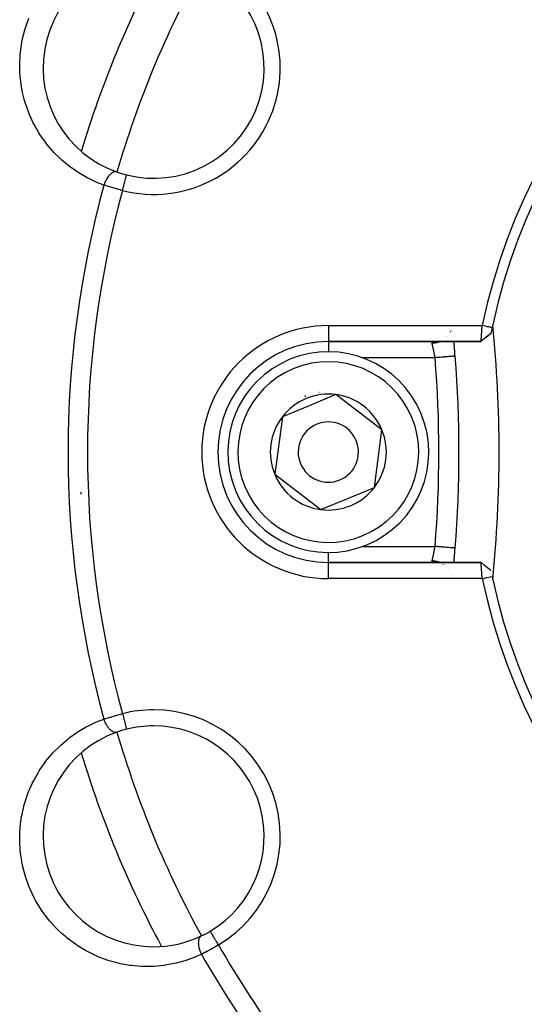
# Model space of a CAD drawing. Units: millimetres. Extents: x -280 to 470, y -298 to 298.
# Drawn here: x -248 to -223, y -60 to -10 of the extents above; entities that cross this region are included whole.
import ezdxf

# ---------------------------------------------------------------- set-up
doc = ezdxf.new("R2010")
doc.units = ezdxf.units.MM
doc.linetypes.add('DASHED', pattern=[9.652, 8.128, -1.524])
doc.layers.add('nevidi', color=4, linetype='DASHED')

msp = doc.modelspace()

# ---------------------------------------------------------------- linework, layer by layer
at = {"color": 2}
for p, q in [((-244.374, -16.28), (-244.379, -16.28)), ((-226.259, -25.988), (-226.258, -25.986)), ((-226.246, -25.961), (-226.246, -25.962)), ((-226.147, -25.987), (-226.147, -25.986)), ((-226.474, -26.285), (-226.473, -26.284)), ((-226.323, -26.105), (-226.323, -26.105)), ((-226.307, -26.082), (-226.307, -26.081)), ((-226.294, -26.058), (-226.293, -26.057)), ((-226.272, -26.014), (-226.271, -26.012)), ((-226.144, -26.014), (-226.144, -26.012)), ((-224.256, -26.132), (-224.498, -26.334)), ((-232.342, -26.531), (-224.746, -26.531)), ((-224.746, -26.531), (-232.342, -26.531)), ((-226.095, -26.525), (-226.095, -26.524)), ((-231.962, -29.169), (-233.296, -29.72)), ((-229.674, -30.929), (-231.962, -29.169)), ((-233.296, -29.72), (-234.63, -30.272)), ((-234.63, -30.272), (-235.01, -33.133)), ((-230.053, -33.79), (-229.674, -30.929)), ((-235.01, -33.133), (-232.721, -34.893)), ((-232.721, -34.893), (-230.053, -33.79)), ((-224.745, -37.531), (-232.342, -37.531)), ((-232.342, -37.531), (-224.745, -37.531)), ((-224.256, -37.93), (-224.501, -37.726)), ((-224.256, -37.931), (-224.498, -37.728)), ((-226.37, -37.889), (-226.369, -37.89)), ((-226.157, -38.172), (-226.157, -38.17))]:
    msp.add_line(p, q, dxfattribs=at)
for points in [[(-224.746, -26.531), (-224.746, -26.531), (-224.746, -26.531), (-224.746, -26.529), (-224.746, -26.529), (-224.745, -26.526), (-224.745, -26.526), (-224.745, -26.524), (-224.745, -26.521), (-224.745, -26.521), (-224.744, -26.515), (-224.744, -26.515), (-224.744, -26.508), (-224.744, -26.508), (-224.743, -26.502), (-224.743, -26.499), (-224.743, -26.499), (-224.742, -26.489), (-224.742, -26.489), (-224.741, -26.478), (-224.741, -26.477), (-224.74, -26.467), (-224.74, -26.465), (-224.74, -26.464), (-224.739, -26.451), (-224.739, -26.45), (-224.737, -26.435), (-224.737, -26.435), (-224.736, -26.419), (-224.736, -26.418), (-224.736, -26.418), (-224.735, -26.401), (-224.735, -26.4), (-224.733, -26.382), (-224.733, -26.381), (-224.731, -26.362), (-224.731, -26.361), (-224.731, -26.358), (-224.73, -26.34), (-224.73, -26.34), (-224.728, -26.318), (-224.728, -26.317), (-224.726, -26.294), (-224.726, -26.293), (-224.726, -26.285), (-224.724, -26.27), (-224.724, -26.269), (-224.723, -26.244), (-224.722, -26.243), (-224.721, -26.218), (-224.72, -26.217), (-224.719, -26.203), (-224.719, -26.191), (-224.718, -26.19), (-224.716, -26.163), (-224.716, -26.162), (-224.714, -26.134), (-224.714, -26.133), (-224.713, -26.112), (-224.712, -26.105), (-224.712, -26.104), (-224.71, -26.075), (-224.71, -26.074), (-224.708, -26.044), (-224.708, -26.043), (-224.706, -26.015), (-224.705, -26.013), (-224.705, -26.012), (-224.703, -25.982), (-224.703, -25.98), (-224.701, -25.95), (-224.701, -25.949), (-224.698, -25.918), (-224.698, -25.916), (-224.698, -25.912), (-224.696, -25.885), (-224.696, -25.884), (-224.694, -25.852), (-224.694, -25.851), (-224.691, -25.819), (-224.691, -25.817), (-224.69, -25.806), (-224.689, -25.785), (-224.689, -25.784), (-224.686, -25.751), (-224.686, -25.75), (-224.685, -25.731)], [(-224.195, -25.834), (-224.258, -25.821), (-224.356, -25.8), (-224.425, -25.786), (-224.523, -25.765), (-224.592, -25.751), (-224.684, -25.731)], [(-224.255, -26.13), (-224.417, -26.262), (-224.584, -26.399), (-224.746, -26.531)], [(-226.032, -27.251), (-226.032, -27.251), (-226.033, -27.251)], [(-224.255, -37.933), (-224.417, -37.8), (-224.584, -37.663), (-224.745, -37.531)], [(-224.684, -38.331), (-224.685, -38.311), (-224.686, -38.31), (-224.688, -38.277), (-224.688, -38.276), (-224.69, -38.256), (-224.691, -38.244), (-224.691, -38.243), (-224.693, -38.211), (-224.693, -38.209), (-224.696, -38.178), (-224.696, -38.176), (-224.698, -38.15), (-224.698, -38.145), (-224.698, -38.144), (-224.701, -38.113), (-224.701, -38.112), (-224.703, -38.081), (-224.703, -38.08), (-224.705, -38.049), (-224.705, -38.048), (-224.706, -38.047), (-224.708, -38.018), (-224.708, -38.017), (-224.71, -37.988), (-224.71, -37.987), (-224.712, -37.958), (-224.712, -37.957), (-224.713, -37.95), (-224.714, -37.929), (-224.714, -37.928), (-224.716, -37.9), (-224.716, -37.899), (-224.718, -37.872), (-224.719, -37.871), (-224.719, -37.859), (-224.72, -37.845), (-224.721, -37.844), (-224.722, -37.819), (-224.723, -37.818), (-224.724, -37.793), (-224.724, -37.792), (-224.726, -37.777), (-224.726, -37.769), (-224.726, -37.768), (-224.728, -37.745), (-224.728, -37.744), (-224.73, -37.723), (-224.73, -37.722), (-224.731, -37.705), (-224.731, -37.701), (-224.731, -37.701), (-224.733, -37.681), (-224.733, -37.68), (-224.735, -37.662), (-224.735, -37.661), (-224.736, -37.644), (-224.736, -37.644), (-224.736, -37.643), (-224.737, -37.627), (-224.737, -37.627), (-224.739, -37.612), (-224.739, -37.611), (-224.74, -37.598), (-224.74, -37.597), (-224.74, -37.595), (-224.741, -37.585), (-224.741, -37.584), (-224.742, -37.573), (-224.742, -37.573), (-224.743, -37.563), (-224.743, -37.563), (-224.743, -37.56), (-224.744, -37.554), (-224.744, -37.554), (-224.744, -37.547), (-224.744, -37.546), (-224.745, -37.541), (-224.745, -37.541), (-224.745, -37.538), (-224.745, -37.536), (-224.745, -37.536), (-224.745, -37.533), (-224.745, -37.533), (-224.745, -37.531)], [(-224.684, -38.331), (-224.621, -38.318), (-224.523, -38.297), (-224.454, -38.283), (-224.356, -38.262), (-224.288, -38.247), (-224.195, -38.228)]]:
    msp.add_lwpolyline(points, dxfattribs=at)
for centre, radius, start, end in [((-194.844, -32.03), 30.498, 101.9163, 168.0813), ((-194.842, -32.031), 30, 102.2007, 167.7993), ((-241.036, -12.897), 5.5, 90, 250.5234), ((-194.842, -32.031), 52, 151.7413, 163.2626), ((-241.036, -12.897), 5.5, 255.7999, 59.2001), ((-241.036, -12.897), 5.5, 250.5234, 255.7999), ((-194.842, -32.031), 30, 168.0793, 168.6549), ((-194.842, -32.031), 30, 167.7993, 168.0793), ((-286.342, -32.031), 62.5, 0, 5.82217), ((-232.342, -32.031), 5.5, 90, 270), ((-285.842, -32.031), 60, 4.56908, 5.25974), ((-232.342, -32.031), 5, 112.4483, 292.4483), ((-232.342, -32.031), 5, 292.4483, 112.4483), ((-285.842, -32.031), 60, 355.43092, 4.56908), ((-232.342, -32.031), 2.887, 112.4483, 142.4483), ((-232.342, -32.031), 3, 112.4483, 113.0153), ((-232.342, -32.031), 3, 111.8815, 112.4483), ((-232.342, -32.031), 2.887, 82.4483, 112.4483), ((-232.342, -32.031), 3, 98.906, 98.9648), ((-232.342, -32.031), 2.887, 22.4483, 82.4483), ((-232.342, -32.031), 2.887, 142.4483, 202.4483), ((-232.342, -32.031), 1.5, 112.4483, 292.4483), ((-232.342, -32.031), 1.5, 292.4483, 112.4483), ((-232.342, -32.031), 2.887, 322.4483, 22.4483), ((-286.342, -32.031), 62.5, 354.17783, 360), ((-232.342, -32.031), 2.887, 202.4483, 262.4483), ((-232.342, -32.031), 2.887, 262.4483, 322.4483), ((-285.842, -32.031), 60, 354.74031, 355.43092), ((-194.842, -32.031), 30, 191.9207, 192.2007), ((-194.843, -32.034), 30.498, 191.9163, 258.0813), ((-194.842, -32.031), 30, 192.2007, 257.7993), ((-241.036, -51.165), 5.5, 109.4766, 270), ((-241.036, -51.165), 5.5, 104.2001, 109.4766), ((-241.036, -51.165), 5.5, 90, 104.2001), ((-241.036, -51.165), 5.5, 300.7999, 90), ((-194.842, -32.031), 52, 196.7406, 208.2557), ((-241.036, -51.165), 5.5, 295.5234, 300.7999), ((-241.036, -51.165), 5.5, 295.5234, 300.7999), ((-241.036, -51.165), 5.5, 270, 295.5234)]:
    msp.add_arc(centre, radius, start, end, dxfattribs=at)
at = {"layer": 'nevidi', "color": 7, "linetype": 'Continuous'}
for p, q in [((-243.896, -14.94), (-243.892, -14.94)), ((-232.342, -25.731), (-224.685, -25.731)), ((-232.342, -25.731), (-232.342, -26.523)), ((-226.235, -25.986), (-226.236, -25.987)), ((-226.225, -25.961), (-226.226, -25.962)), ((-226.217, -25.935), (-226.217, -25.936)), ((-226.422, -26.284), (-226.423, -26.285)), ((-226.277, -26.081), (-226.278, -26.082)), ((-226.245, -26.012), (-226.246, -26.014)), ((-232.342, -26.524), (-232.342, -26.531)), ((-232.342, -26.56), (-232.342, -27.042)), ((-227.029, -27.331), (-230.658, -27.331)), ((-244.656, -34.033), (-244.65, -34.12)), ((-230.638, -36.731), (-227.029, -36.731)), ((-232.342, -37.531), (-232.342, -37.02)), ((-232.342, -38.331), (-232.342, -37.531)), ((-226.696, -37.57), (-226.699, -37.569)), ((-226.609, -37.621), (-226.612, -37.619)), ((-226.574, -37.644), (-226.575, -37.644)), ((-224.684, -38.331), (-232.342, -38.331))]:
    msp.add_line(p, q, dxfattribs=at)
for points in [[(-243.509, -18.735), (-243.734, -18.65), (-243.822, -18.614), (-244.233, -18.426), (-244.317, -18.382), (-244.713, -18.157), (-244.793, -18.107), (-245.168, -17.847), (-245.243, -17.789), (-245.595, -17.497), (-245.666, -17.433), (-245.993, -17.107), (-246.059, -17.036), (-246.362, -16.676), (-246.421, -16.599), (-246.692, -16.211), (-246.744, -16.128), (-246.98, -15.714), (-247.026, -15.626), (-247.226, -15.185), (-247.264, -15.09), (-247.424, -14.627), (-247.453, -14.528), (-247.571, -14.049), (-247.59, -13.948), (-247.663, -13.452), (-247.673, -13.347), (-247.69, -13.116), (-247.698, -12.841), (-247.699, -12.735), (-247.675, -12.228), (-247.665, -12.122), (-247.592, -11.614), (-247.571, -11.508), (-247.447, -11.005), (-247.416, -10.902), (-247.245, -10.417)], [(-242.869, -18.082), (-242.878, -18.08), (-242.901, -18.074), (-242.906, -18.073), (-242.91, -18.073), (-242.917, -18.072), (-242.942, -18.071), (-242.956, -18.072), (-242.958, -18.073), (-242.961, -18.073), (-242.985, -18.077), (-243.002, -18.081), (-243.01, -18.084), (-243.015, -18.085), (-243.029, -18.09), (-243.046, -18.098), (-243.065, -18.107), (-243.071, -18.11), (-243.074, -18.112), (-243.092, -18.122), (-243.12, -18.141), (-243.122, -18.142), (-243.128, -18.146), (-243.138, -18.154), (-243.167, -18.177), (-243.179, -18.188), (-243.184, -18.193), (-243.184, -18.193), (-243.213, -18.22), (-243.23, -18.239), (-243.235, -18.244), (-243.24, -18.25), (-243.258, -18.27), (-243.275, -18.291), (-243.29, -18.31), (-243.295, -18.316), (-243.302, -18.325), (-243.318, -18.348), (-243.342, -18.384), (-243.344, -18.386), (-243.347, -18.391), (-243.359, -18.411), (-243.383, -18.452), (-243.391, -18.465), (-243.395, -18.473), (-243.398, -18.479), (-243.421, -18.522), (-243.434, -18.55), (-243.436, -18.552), (-243.44, -18.561), (-243.455, -18.595), (-243.468, -18.624), (-243.476, -18.644), (-243.479, -18.653), (-243.486, -18.671), (-243.497, -18.7), (-243.509, -18.735)], [(-242.581, -19.004), (-242.572, -18.968), (-242.563, -18.931), (-242.56, -18.922), (-242.546, -18.865), (-242.539, -18.837), (-242.536, -18.828), (-242.52, -18.764), (-242.515, -18.745), (-242.513, -18.736), (-242.496, -18.667), (-242.493, -18.657), (-242.491, -18.649), (-242.473, -18.577), (-242.472, -18.574), (-242.47, -18.566), (-242.453, -18.498), (-242.452, -18.494), (-242.451, -18.491), (-242.436, -18.429), (-242.434, -18.423), (-242.433, -18.42), (-242.42, -18.37), (-242.419, -18.364), (-242.417, -18.357), (-242.408, -18.32), (-242.407, -18.315), (-242.404, -18.306), (-242.398, -18.28), (-242.397, -18.277), (-242.395, -18.267), (-242.391, -18.251), (-242.39, -18.249), (-242.388, -18.242), (-242.386, -18.234), (-242.386, -18.233), (-242.385, -18.23)], [(-242.581, -19.004), (-242.666, -18.982), (-242.675, -18.98), (-242.681, -18.978), (-242.776, -18.952), (-242.791, -18.948), (-242.885, -18.922), (-242.9, -18.918), (-242.935, -18.908), (-242.992, -18.892), (-243.007, -18.887), (-243.099, -18.861), (-243.113, -18.856), (-243.187, -18.835), (-243.204, -18.83), (-243.218, -18.825), (-243.306, -18.798), (-243.321, -18.794), (-243.407, -18.767), (-243.421, -18.763), (-243.427, -18.761), (-243.505, -18.736), (-243.509, -18.735)], [(-227.18, -26.614), (-227.182, -26.603), (-227.183, -26.601), (-227.183, -26.595), (-227.184, -26.59), (-227.184, -26.588), (-227.183, -26.577), (-227.182, -26.576), (-227.18, -26.567), (-227.179, -26.565), (-227.176, -26.56), (-227.174, -26.557), (-227.173, -26.556), (-227.167, -26.549), (-227.165, -26.548), (-227.156, -26.543), (-227.155, -26.542), (-227.146, -26.538)], [(-226.781, -26.531), (-226.789, -26.534), (-226.815, -26.544), (-226.829, -26.55), (-226.912, -26.576), (-226.939, -26.583), (-226.954, -26.586), (-227.04, -26.602), (-227.068, -26.606), (-227.083, -26.608), (-227.17, -26.614), (-227.18, -26.614)], [(-227.029, -27.331), (-227.034, -27.302), (-227.036, -27.295), (-227.043, -27.257), (-227.043, -27.256), (-227.044, -27.25), (-227.051, -27.212), (-227.052, -27.205), (-227.06, -27.167), (-227.061, -27.161), (-227.063, -27.15), (-227.068, -27.123), (-227.07, -27.117), (-227.077, -27.079), (-227.078, -27.073), (-227.084, -27.047), (-227.086, -27.037), (-227.087, -27.031), (-227.094, -26.995), (-227.096, -26.99), (-227.103, -26.955), (-227.104, -26.95), (-227.104, -26.949), (-227.111, -26.915), (-227.113, -26.91), (-227.12, -26.877), (-227.121, -26.872), (-227.124, -26.859), (-227.128, -26.841), (-227.129, -26.835), (-227.136, -26.805), (-227.137, -26.801), (-227.142, -26.777), (-227.143, -26.772), (-227.144, -26.768), (-227.15, -26.741), (-227.151, -26.736), (-227.157, -26.711), (-227.158, -26.707), (-227.159, -26.705), (-227.164, -26.683), (-227.165, -26.68), (-227.17, -26.658), (-227.171, -26.654), (-227.173, -26.644), (-227.176, -26.634), (-227.176, -26.631), (-227.18, -26.614)], [(-227.142, -26.537), (-227.129, -26.534), (-227.127, -26.534), (-227.112, -26.532)], [(-226.033, -27.251), (-226.038, -27.252), (-226.041, -27.252), (-226.046, -27.253), (-226.059, -27.253), (-226.065, -27.254), (-226.077, -27.255), (-226.094, -27.256), (-226.103, -27.257), (-226.125, -27.259), (-226.143, -27.26), (-226.156, -27.261), (-226.19, -27.264), (-226.207, -27.265), (-226.222, -27.267), (-226.269, -27.27), (-226.282, -27.271), (-226.3, -27.273), (-226.362, -27.278), (-226.369, -27.278), (-226.389, -27.28), (-226.466, -27.286), (-226.468, -27.286), (-226.488, -27.288), (-226.572, -27.295), (-226.583, -27.295), (-226.595, -27.296), (-226.684, -27.304), (-226.706, -27.305), (-226.709, -27.305), (-226.802, -27.313), (-226.828, -27.315), (-226.836, -27.316), (-226.924, -27.323), (-226.95, -27.325), (-226.968, -27.326), (-227.029, -27.331)], [(-227.18, -37.448), (-227.177, -37.434), (-227.176, -37.431), (-227.173, -37.418), (-227.172, -37.411), (-227.171, -37.408), (-227.166, -37.387), (-227.165, -37.383), (-227.159, -37.359), (-227.159, -37.357), (-227.158, -37.356), (-227.152, -37.33), (-227.152, -37.326), (-227.145, -37.299), (-227.144, -37.295), (-227.142, -37.285), (-227.138, -37.267), (-227.137, -37.262), (-227.13, -37.232), (-227.129, -37.227), (-227.124, -37.203), (-227.122, -37.196), (-227.121, -37.191), (-227.114, -37.158), (-227.113, -37.153), (-227.105, -37.119), (-227.104, -37.114), (-227.104, -37.112), (-227.097, -37.079), (-227.096, -37.073), (-227.088, -37.038), (-227.087, -37.032), (-227.084, -37.015), (-227.08, -36.996), (-227.079, -36.99), (-227.071, -36.952), (-227.07, -36.946), (-227.063, -36.912), (-227.062, -36.908), (-227.061, -36.902), (-227.054, -36.864), (-227.053, -36.858), (-227.045, -36.819), (-227.044, -36.813), (-227.043, -36.806), (-227.037, -36.773), (-227.036, -36.767), (-227.029, -36.731)], [(-226.033, -36.811), (-226.035, -36.81), (-226.038, -36.81), (-226.046, -36.81), (-226.053, -36.809), (-226.059, -36.809), (-226.077, -36.807), (-226.085, -36.807), (-226.094, -36.806), (-226.125, -36.803), (-226.132, -36.803), (-226.143, -36.802), (-226.19, -36.798), (-226.192, -36.798), (-226.207, -36.797), (-226.265, -36.792), (-226.269, -36.792), (-226.282, -36.791), (-226.35, -36.785), (-226.363, -36.784), (-226.369, -36.784), (-226.444, -36.778), (-226.466, -36.776), (-226.468, -36.776), (-226.548, -36.769), (-226.572, -36.768), (-226.583, -36.767), (-226.66, -36.761), (-226.684, -36.759), (-226.706, -36.757), (-226.777, -36.751), (-226.802, -36.749), (-226.836, -36.747), (-226.897, -36.742), (-226.924, -36.739), (-226.968, -36.736), (-227.02, -36.732), (-227.029, -36.731)], [(-227.184, -37.474), (-227.183, -37.467), (-227.183, -37.463), (-227.183, -37.461), (-227.18, -37.448), (-227.18, -37.448)], [(-227.109, -37.531), (-227.125, -37.529), (-227.127, -37.529), (-227.14, -37.526), (-227.142, -37.525), (-227.146, -37.524), (-227.153, -37.521), (-227.155, -37.52), (-227.164, -37.515), (-227.166, -37.514), (-227.173, -37.507), (-227.174, -37.506), (-227.176, -37.502), (-227.179, -37.498), (-227.179, -37.497), (-227.182, -37.488), (-227.183, -37.486), (-227.184, -37.476)], [(-226.782, -37.531), (-226.8, -37.523), (-226.815, -37.518), (-226.841, -37.508), (-226.924, -37.483), (-226.939, -37.479), (-226.967, -37.473), (-227.053, -37.458), (-227.068, -37.456), (-227.096, -37.453), (-227.18, -37.448)], [(-243.509, -45.328), (-243.435, -45.304), (-243.427, -45.301), (-243.421, -45.3), (-243.336, -45.273), (-243.322, -45.269), (-243.235, -45.242), (-243.22, -45.238), (-243.187, -45.228), (-243.131, -45.211), (-243.117, -45.207), (-243.026, -45.18), (-243.01, -45.176), (-242.935, -45.154), (-242.918, -45.149), (-242.902, -45.145), (-242.808, -45.119), (-242.793, -45.114), (-242.697, -45.089), (-242.682, -45.084), (-242.675, -45.082), (-242.586, -45.059), (-242.581, -45.058)], [(-242.581, -45.058), (-242.568, -45.109), (-242.56, -45.14), (-242.558, -45.149), (-242.542, -45.212), (-242.536, -45.234), (-242.534, -45.243), (-242.517, -45.313), (-242.513, -45.326), (-242.511, -45.335), (-242.492, -45.409), (-242.491, -45.414), (-242.489, -45.422), (-242.47, -45.496), (-242.47, -45.498), (-242.468, -45.503), (-242.451, -45.571), (-242.449, -45.578), (-242.449, -45.579), (-242.434, -45.639), (-242.432, -45.645), (-242.431, -45.652), (-242.419, -45.698), (-242.418, -45.703), (-242.415, -45.713), (-242.407, -45.747), (-242.406, -45.751), (-242.403, -45.763), (-242.397, -45.785), (-242.396, -45.789), (-242.393, -45.8), (-242.39, -45.813), (-242.389, -45.815), (-242.387, -45.823), (-242.386, -45.829), (-242.386, -45.83), (-242.385, -45.833)], [(-238.657, -57.042), (-238.876, -57.141), (-238.963, -57.178), (-239.387, -57.335), (-239.477, -57.364), (-239.916, -57.485), (-240.009, -57.506), (-240.457, -57.587), (-240.551, -57.6), (-241.006, -57.642), (-241.102, -57.647), (-241.564, -57.648), (-241.661, -57.644), (-242.13, -57.604), (-242.226, -57.591), (-242.692, -57.508), (-242.787, -57.487), (-243.247, -57.361), (-243.342, -57.33), (-243.795, -57.16), (-243.889, -57.12), (-244.33, -56.906), (-244.42, -56.857), (-244.842, -56.601), (-244.928, -56.543), (-245.33, -56.244), (-245.411, -56.177), (-245.576, -56.034), (-245.787, -55.837), (-245.862, -55.762), (-246.204, -55.387), (-246.271, -55.305), (-246.578, -54.894), (-246.639, -54.805), (-246.907, -54.361), (-246.958, -54.266), (-247.18, -53.802), (-247.222, -53.703), (-247.398, -53.219), (-247.43, -53.116), (-247.558, -52.613), (-247.58, -52.509), (-247.658, -52.003), (-247.669, -51.898), (-247.698, -51.392), (-247.699, -51.287), (-247.69, -50.946), (-247.679, -50.781), (-247.67, -50.676), (-247.602, -50.18), (-247.584, -50.078), (-247.472, -49.601), (-247.444, -49.502), (-247.291, -49.041), (-247.254, -48.948), (-247.059, -48.505), (-247.015, -48.415), (-246.782, -47.996), (-246.731, -47.912), (-246.466, -47.524), (-246.409, -47.447), (-246.114, -47.088), (-246.05, -47.016), (-245.727, -46.686), (-245.657, -46.621), (-245.306, -46.322), (-245.231, -46.263), (-244.861, -46), (-244.783, -45.949), (-244.395, -45.721), (-244.312, -45.677), (-243.907, -45.484), (-243.821, -45.447), (-243.509, -45.328)], [(-242.869, -45.98), (-242.886, -45.985), (-242.901, -45.988), (-242.91, -45.989), (-242.915, -45.99), (-242.926, -45.99), (-242.942, -45.99), (-242.961, -45.989), (-242.966, -45.988), (-242.968, -45.988), (-242.985, -45.985), (-243.012, -45.977), (-243.015, -45.976), (-243.02, -45.974), (-243.029, -45.971), (-243.057, -45.959), (-243.071, -45.952), (-243.074, -45.95), (-243.076, -45.949), (-243.103, -45.933), (-243.12, -45.921), (-243.128, -45.916), (-243.133, -45.912), (-243.149, -45.9), (-243.167, -45.885), (-243.184, -45.869), (-243.19, -45.864), (-243.195, -45.86), (-243.213, -45.842), (-243.24, -45.812), (-243.24, -45.812), (-243.246, -45.806), (-243.258, -45.792), (-243.285, -45.759), (-243.295, -45.745), (-243.3, -45.739), (-243.301, -45.736), (-243.327, -45.7), (-243.343, -45.675), (-243.347, -45.67), (-243.351, -45.663), (-243.368, -45.636), (-243.383, -45.61), (-243.395, -45.589), (-243.4, -45.58), (-243.406, -45.567), (-243.421, -45.54), (-243.44, -45.501), (-243.442, -45.496), (-243.444, -45.492), (-243.455, -45.467), (-243.474, -45.421), (-243.479, -45.409), (-243.483, -45.4), (-243.486, -45.392), (-243.503, -45.344), (-243.509, -45.328)], [(-237.81, -56.577), (-237.845, -56.517), (-237.848, -56.512), (-237.853, -56.504), (-237.898, -56.428), (-237.9, -56.426), (-237.903, -56.42), (-237.947, -56.347), (-237.951, -56.339), (-237.952, -56.337), (-237.993, -56.269), (-237.998, -56.261), (-238.003, -56.253), (-238.037, -56.195), (-238.041, -56.188), (-238.049, -56.175), (-238.077, -56.128), (-238.081, -56.122), (-238.092, -56.104), (-238.113, -56.067), (-238.117, -56.062), (-238.129, -56.042), (-238.145, -56.014), (-238.148, -56.01), (-238.16, -55.989), (-238.171, -55.97), (-238.174, -55.966), (-238.186, -55.946), (-238.192, -55.935), (-238.194, -55.932), (-238.204, -55.915), (-238.208, -55.909), (-238.209, -55.908), (-238.215, -55.896), (-238.217, -55.894), (-238.217, -55.893), (-238.219, -55.89)], [(-238.666, -56.128), (-238.673, -56.132), (-238.694, -56.145), (-238.698, -56.148), (-238.701, -56.151), (-238.706, -56.155), (-238.725, -56.172), (-238.734, -56.183), (-238.735, -56.185), (-238.737, -56.187), (-238.751, -56.206), (-238.76, -56.221), (-238.764, -56.229), (-238.767, -56.234), (-238.773, -56.247), (-238.78, -56.265), (-238.787, -56.285), (-238.789, -56.29), (-238.79, -56.294), (-238.795, -56.314), (-238.802, -56.347), (-238.802, -56.349), (-238.803, -56.356), (-238.805, -56.369), (-238.809, -56.406), (-238.81, -56.422), (-238.81, -56.429), (-238.81, -56.43), (-238.811, -56.469), (-238.81, -56.494), (-238.81, -56.501), (-238.81, -56.509), (-238.808, -56.536), (-238.805, -56.563), (-238.802, -56.586), (-238.801, -56.595), (-238.799, -56.606), (-238.795, -56.634), (-238.787, -56.676), (-238.786, -56.679), (-238.785, -56.685), (-238.779, -56.708), (-238.768, -56.753), (-238.764, -56.768), (-238.761, -56.777), (-238.759, -56.783), (-238.745, -56.829), (-238.735, -56.859), (-238.734, -56.861), (-238.731, -56.87), (-238.717, -56.905), (-238.706, -56.935), (-238.697, -56.954), (-238.693, -56.963), (-238.686, -56.981), (-238.672, -57.01), (-238.657, -57.042)], [(-237.81, -56.577), (-237.886, -56.621), (-237.894, -56.625), (-237.899, -56.629), (-237.984, -56.678), (-237.998, -56.686), (-238.082, -56.733), (-238.096, -56.741), (-238.128, -56.759), (-238.18, -56.788), (-238.194, -56.795), (-238.277, -56.841), (-238.291, -56.849), (-238.358, -56.885), (-238.374, -56.893), (-238.387, -56.9), (-238.468, -56.944), (-238.482, -56.951), (-238.562, -56.993), (-238.575, -57), (-238.58, -57.002), (-238.653, -57.04), (-238.657, -57.042)]]:
    msp.add_lwpolyline(points, dxfattribs=at)
for centre, radius, start, end in [((-241.036, -12.897), 6.3, 255.7999, 59.2001), ((-194.842, -32.031), 50, 151.1925, 163.8076), ((-194.842, -32.031), 50.451, 164.719, 195.281), ((-194.842, -32.031), 49.485, 164.7373, 195.2627), ((-232.342, -32.031), 6.3, 90, 270), ((-285.842, -32.031), 59, 355.43092, 4.56908), ((-232.342, -32.031), 4.5, 112.4483, 292.4483), ((-232.342, -32.031), 4.5, 292.4483, 112.4483), ((-241.036, -51.165), 6.3, 90, 104.2001), ((-241.036, -51.165), 6.3, 300.7999, 90), ((-194.842, -32.031), 50, 196.1925, 208.8075), ((-194.842, -32.031), 49.485, 209.7373, 223.6104), ((-194.842, -32.031), 50.451, 209.719, 222.4146)]:
    msp.add_arc(centre, radius, start, end, dxfattribs=at)

doc.saveas('drawing.dxf')
